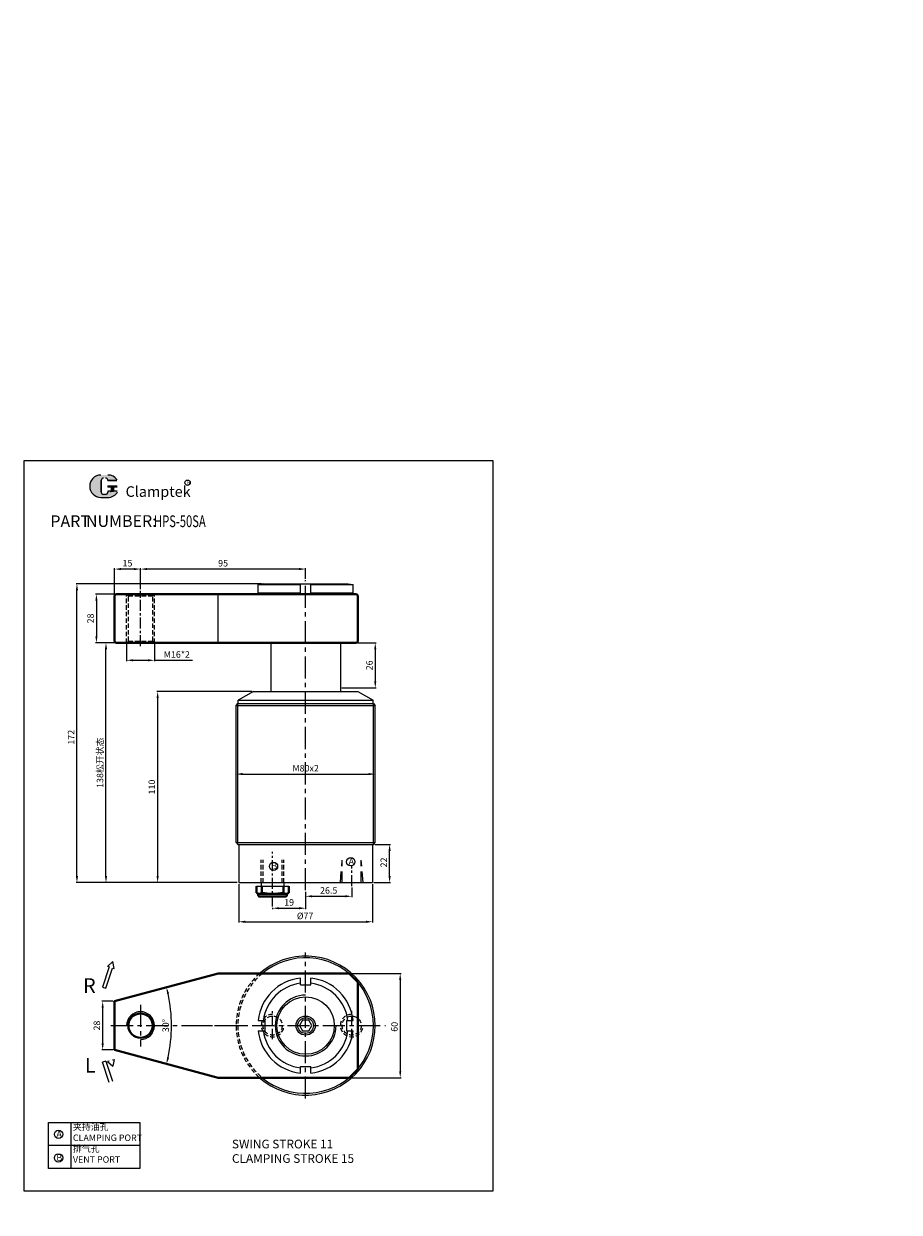
# Model space of a CAD drawing. Extents: x 1501 to 5604, y -7650 to -2675.
# Drawn here: x 3002 to 3506, y -7090 to -6406 of the extents above; entities that cross this region are included whole.
import ezdxf

# ---------------------------------------------------------------- set-up
doc = ezdxf.new("R2010")
doc.units = 0
doc.header["$MEASUREMENT"] = 0
for name, pattern in [('ACAD_ISO02W100', [15, 12, -3]), ('CENTER', [50.8, 31.75, -6.35, 6.35, -6.35]), ('DASHED', [19.05, 12.7, -6.35])]:
    doc.linetypes.add(name, pattern=pattern)
doc.layers.get('0').update_dxf_attribs({"linetype": 'CONTINUOUS'})
doc.layers.get('DEFPOINTS').update_dxf_attribs({"linetype": 'CONTINUOUS'})
for name, color, linetype in [('1L', 7, 'CONTINUOUS'), ('2L', 2, 'CONTINUOUS'), ('7L', 3, 'CONTINUOUS'), ('虚线1', 2, 'DASHED')]:
    doc.layers.add(name, color=color, linetype=linetype)
for name, color, linetype, lineweight in [('5L', 1, 'CONTINUOUS', 13), ('中心线', 10, 'CENTER', 13), ('图层1', 3, 'CONTINUOUS', 13), ('图层3', 1, 'ACAD_ISO02W100', 13), ('图层4', 2, 'DASHED', 0), ('外轮廓线', 255, 'CONTINUOUS', 40)]:
    doc.layers.add(name, color=color, linetype=linetype, lineweight=lineweight)
doc.styles.add('ROMANS', font='ROMANS', dxfattribs={"width": 0.7})
doc.dimstyles.new('ISO-25', dxfattribs={"dimtxt": 3.75, "dimasz": 3.75, "dimexe": 0.5, "dimexo": 0.8, "dimgap": 1, "dimtad": 1, "dimtoh": 1, "dimdsep": 46, "dimtxsty": 'Standard', "dimcen": 0, "dimclrd": 1, "dimclre": 1, "dimclrt": 3, "dimazin": 0, "dimtfac": 1, "dimtmove": 0, "dimatfit": 3, "dimfxl": 0, "dimarcsym": 0})
doc.dimstyles.new('ISO-25$2', dxfattribs={"dimtxt": 3, "dimasz": 3, "dimexe": 1.25, "dimexo": 0, "dimtad": 1, "dimtih": 1, "dimtoh": 1, "dimdsep": 46, "dimtxsty": 'Standard', "dimcen": 3, "dimadec": 0, "dimazin": 0, "dimtfac": 1, "dimtmove": 0, "dimatfit": 3, "dimfxl": 0, "dimarcsym": 0})

# ---------------------------------------------------------------- blocks, each defined once
blk = doc.blocks.new('*D811')
at = {"color": 1, "lineweight": -2}
for p, q in [((4383.95, -3054.57), (4383.95, -3044.52)), ((4387.7, -3045.02), (4416.7, -3045.02)), ((4420.45, -3053.57), (4420.45, -3044.52)), ((3054.43, -7303.04), (3054.43, -7288.16)), ((3065.68, -7288.66), (3058.18, -7288.66)), ((3069.43, -7300.29), (3069.43, -7288.16))]:
    blk.add_line(p, q, dxfattribs=at)
at = {"color": 1}
for points in [[(4387.7, -3044.4), (4387.7, -3045.65), (4383.95, -3045.02)], [(4416.7, -3044.4), (4416.7, -3045.65), (4420.45, -3045.02)], [(3058.18, -7288.03), (3058.18, -7289.28), (3054.43, -7288.66)], [(3065.68, -7288.03), (3065.68, -7289.28), (3069.43, -7288.66)]]:
    blk.add_solid(points, dxfattribs=at)
at = {"layer": 'DEFPOINTS', "color": 0}
for p in [(4420.45, -3045.02), (4383.95, -3055.37), (4420.45, -3054.37), (3054.43, -7288.66), (3054.43, -7303.84), (3069.43, -7301.09)]:
    blk.add_point(p, dxfattribs=at)
at = {"color": 3, "char_height": 3.75, "attachment_point": 5}
for s, insert in [('36.5', (4402.2, -3042.15)), ('15', (3061.93, -7285.78))]:
    blk.add_mtext(s, dxfattribs=dict(at, insert=insert))
blk = doc.blocks.new('*D812')
at = {"color": 1, "lineweight": -2}
for p, q in [((4715.3, -3054.57), (4715.3, -3044.82)), ((4719.05, -3045.32), (4748.05, -3045.32)), ((4751.8, -3053.57), (4751.8, -3044.82)), ((3061.43, -7331.89), (3061.43, -7341.65)), ((3077.43, -7331.89), (3077.43, -7341.65)), ((3065.18, -7341.15), (3073.68, -7341.15)), ((3077.43, -7341.15), (3099.43, -7341.15))]:
    blk.add_line(p, q, dxfattribs=at)
at = {"color": 1}
for points in [[(4719.05, -3044.69), (4719.05, -3045.94), (4715.3, -3045.32)], [(4748.05, -3044.69), (4748.05, -3045.94), (4751.8, -3045.32)], [(3065.18, -7340.53), (3065.18, -7341.78), (3061.43, -7341.15)], [(3073.68, -7340.53), (3073.68, -7341.78), (3077.43, -7341.15)]]:
    blk.add_solid(points, dxfattribs=at)
at = {"layer": 'DEFPOINTS', "color": 0}
for p in [(4751.8, -3045.32), (4715.3, -3055.37), (4751.8, -3054.37), (3061.43, -7331.09), (3077.43, -7331.09), (3077.43, -7341.15)]:
    blk.add_point(p, dxfattribs=at)
at = {"color": 3, "char_height": 3.75, "attachment_point": 5}
for s, insert in [('36.5', (4733.55, -3042.44)), ('M16*2', (3090.31, -7338.28))]:
    blk.add_mtext(s, dxfattribs=dict(at, insert=insert))
blk = doc.blocks.new('*D783')
at = {"color": 1, "lineweight": -2}
for p, q in [((3164.43, -6905.46), (3164.43, -6908.62)), ((3190.93, -6903.04), (3190.93, -6908.62)), ((3168.18, -6908.12), (3187.18, -6908.12))]:
    blk.add_line(p, q, dxfattribs=at)
at = {"color": 1}
for points in [[(3168.18, -6907.49), (3168.18, -6908.74), (3164.43, -6908.12)], [(3187.18, -6907.49), (3187.18, -6908.74), (3190.93, -6908.12)]]:
    blk.add_solid(points, dxfattribs=at)
at = {"layer": 'DEFPOINTS', "color": 0}
for p in [(3164.43, -6904.66), (3190.93, -6902.24), (3190.93, -6908.12)]:
    blk.add_point(p, dxfattribs=at)
at = {"color": 3, "insert": (3177.68, -6905.24), "char_height": 3.75, "attachment_point": 5}
blk.add_mtext('26.5', dxfattribs=at)
blk = doc.blocks.new('*D799')
at = {"color": 1, "lineweight": -2}
for p, q in [((3190.23, -6952.51), (3219.33, -6952.51)), ((3218.83, -6956.26), (3218.83, -7008.76)), ((3190.23, -7012.51), (3219.33, -7012.51))]:
    blk.add_line(p, q, dxfattribs=at)
at = {"color": 1}
for points in [[(3218.21, -6956.26), (3219.46, -6956.26), (3218.83, -6952.51)], [(3218.21, -7008.76), (3219.46, -7008.76), (3218.83, -7012.51)]]:
    blk.add_solid(points, dxfattribs=at)
at = {"layer": 'DEFPOINTS', "color": 0}
for p in [(3189.43, -6952.51), (3189.43, -7012.51), (3218.83, -7012.51)]:
    blk.add_point(p, dxfattribs=at)
at = {"color": 3, "insert": (3215.96, -6983.22), "char_height": 3.75, "attachment_point": 5, "rotation": 90}
blk.add_mtext('60', dxfattribs=at)
blk = doc.blocks.new('*D797')
at = {"color": 1, "lineweight": -2}
for p, q in [((3204.23, -6878.24), (3213.24, -6878.24)), ((3212.74, -6896.49), (3212.74, -6881.99)), ((3203.73, -6900.24), (3213.24, -6900.24))]:
    blk.add_line(p, q, dxfattribs=at)
at = {"color": 1}
for points in [[(3212.11, -6881.99), (3213.36, -6881.99), (3212.74, -6878.24)], [(3212.11, -6896.49), (3213.36, -6896.49), (3212.74, -6900.24)]]:
    blk.add_solid(points, dxfattribs=at)
at = {"layer": 'DEFPOINTS', "color": 0}
for p in [(3203.43, -6878.24), (3212.74, -6878.24), (3202.93, -6900.24)]:
    blk.add_point(p, dxfattribs=at)
at = {"color": 3, "insert": (3209.86, -6888.65), "char_height": 3.75, "attachment_point": 5, "rotation": 90}
blk.add_mtext('22', dxfattribs=at)
blk = doc.blocks.new('*D796')
at = {"color": 1, "lineweight": -2}
for p, q in [((3054.38, -6762.24), (3049.07, -6762.24)), ((3049.57, -6896.49), (3049.57, -6765.99)), ((3113.63, -6900.24), (3049.07, -6900.24))]:
    blk.add_line(p, q, dxfattribs=at)
at = {"color": 1}
for points in [[(3048.95, -6765.99), (3050.2, -6765.99), (3049.57, -6762.24)], [(3048.95, -6896.49), (3050.2, -6896.49), (3049.57, -6900.24)]]:
    blk.add_solid(points, dxfattribs=at)
at = {"layer": 'DEFPOINTS', "color": 0}
for p in [(3049.57, -6762.24), (3055.18, -6762.24), (3114.43, -6900.24)]:
    blk.add_point(p, dxfattribs=at)
at = {"color": 3, "insert": (3046.11, -6831.24), "char_height": 3.75, "attachment_point": 5, "rotation": 90}
blk.add_mtext('138{\\fSimSun|b0|i0|c134|p54;松开状态}', dxfattribs=at)
blk = doc.blocks.new('*D795')
at = {"color": 1, "lineweight": -2}
for p, q in [((3139.13, -6728.24), (3032.35, -6728.24)), ((3032.85, -6896.49), (3032.85, -6731.99)), ((3125.13, -6900.24), (3032.35, -6900.24))]:
    blk.add_line(p, q, dxfattribs=at)
at = {"color": 1}
for points in [[(3032.23, -6731.99), (3033.48, -6731.99), (3032.85, -6728.24)], [(3032.23, -6896.49), (3033.48, -6896.49), (3032.85, -6900.24)]]:
    blk.add_solid(points, dxfattribs=at)
at = {"layer": 'DEFPOINTS', "color": 0}
for p in [(3032.85, -6728.24), (3139.93, -6728.24), (3125.93, -6900.24)]:
    blk.add_point(p, dxfattribs=at)
at = {"color": 3, "insert": (3029.98, -6816.6), "char_height": 3.75, "attachment_point": 5, "rotation": 90}
blk.add_mtext('172', dxfattribs=at)
blk = doc.blocks.new('*D794')
at = {"color": 1, "lineweight": -2}
for p, q in [((3069.43, -6731.44), (3069.43, -6719.31)), ((3160.68, -6719.81), (3073.18, -6719.81)), ((3164.43, -6725.44), (3164.43, -6719.31))]:
    blk.add_line(p, q, dxfattribs=at)
at = {"color": 1}
for points in [[(3073.18, -6719.19), (3073.18, -6720.44), (3069.43, -6719.81)], [(3160.68, -6719.19), (3160.68, -6720.44), (3164.43, -6719.81)]]:
    blk.add_solid(points, dxfattribs=at)
at = {"layer": 'DEFPOINTS', "color": 0}
for p in [(3069.43, -6719.81), (3164.43, -6726.24), (3069.43, -6732.24)]:
    blk.add_point(p, dxfattribs=at)
at = {"color": 3, "insert": (3116.93, -6716.94), "char_height": 3.75, "attachment_point": 5}
blk.add_mtext('95', dxfattribs=at)
blk = doc.blocks.new('*D793')
at = {"color": 1, "lineweight": -2}
for p, q in [((3054.43, -6734.19), (3054.43, -6719.31)), ((3065.68, -6719.81), (3058.18, -6719.81)), ((3069.43, -6731.44), (3069.43, -6719.31))]:
    blk.add_line(p, q, dxfattribs=at)
at = {"color": 1}
for points in [[(3058.18, -6719.19), (3058.18, -6720.44), (3054.43, -6719.81)], [(3065.68, -6719.19), (3065.68, -6720.44), (3069.43, -6719.81)]]:
    blk.add_solid(points, dxfattribs=at)
at = {"layer": 'DEFPOINTS', "color": 0}
for p in [(3054.43, -6719.81), (3054.43, -6734.99), (3069.43, -6732.24)]:
    blk.add_point(p, dxfattribs=at)
at = {"color": 3, "insert": (3061.93, -6716.94), "char_height": 3.75, "attachment_point": 5}
blk.add_mtext('15', dxfattribs=at)
blk = doc.blocks.new('*D792')
at = {"color": 1, "lineweight": -2}
for p, q in [((3061.43, -6763.04), (3061.43, -6772.81)), ((3077.43, -6763.04), (3077.43, -6772.81)), ((3065.18, -6772.31), (3073.68, -6772.31)), ((3077.43, -6772.31), (3099.43, -6772.31))]:
    blk.add_line(p, q, dxfattribs=at)
at = {"color": 1}
for points in [[(3065.18, -6771.68), (3065.18, -6772.93), (3061.43, -6772.31)], [(3073.68, -6771.68), (3073.68, -6772.93), (3077.43, -6772.31)]]:
    blk.add_solid(points, dxfattribs=at)
at = {"layer": 'DEFPOINTS', "color": 0}
for p in [(3061.43, -6762.24), (3077.43, -6762.24), (3077.43, -6772.31)]:
    blk.add_point(p, dxfattribs=at)
at = {"color": 3, "insert": (3090.31, -6769.43), "char_height": 3.75, "attachment_point": 5}
blk.add_mtext('M16*2', dxfattribs=at)
blk = doc.blocks.new('*D790')
at = {"color": 1, "lineweight": -2}
for p, q in [((3194.48, -6762.24), (3204.98, -6762.24)), ((3204.48, -6765.99), (3204.48, -6784.49)), ((3185.23, -6788.24), (3204.98, -6788.24))]:
    blk.add_line(p, q, dxfattribs=at)
at = {"color": 1}
for points in [[(3203.85, -6765.99), (3205.1, -6765.99), (3204.48, -6762.24)], [(3203.85, -6784.49), (3205.1, -6784.49), (3204.48, -6788.24)]]:
    blk.add_solid(points, dxfattribs=at)
at = {"layer": 'DEFPOINTS', "color": 0}
for p in [(3193.68, -6762.24), (3184.43, -6788.24), (3204.48, -6788.24)]:
    blk.add_point(p, dxfattribs=at)
at = {"color": 3, "insert": (3201.6, -6775.24), "char_height": 3.75, "attachment_point": 5, "rotation": 90}
blk.add_mtext('26', dxfattribs=at)
blk = doc.blocks.new('*D789')
at = {"color": 1, "lineweight": -2}
for p, q in [((3133.55, -6790.24), (3078.79, -6790.24)), ((3079.29, -6793.99), (3079.29, -6896.49)), ((3113.63, -6900.24), (3078.79, -6900.24))]:
    blk.add_line(p, q, dxfattribs=at)
at = {"color": 1}
for points in [[(3078.66, -6793.99), (3079.91, -6793.99), (3079.29, -6790.24)], [(3078.66, -6896.49), (3079.91, -6896.49), (3079.29, -6900.24)]]:
    blk.add_solid(points, dxfattribs=at)
at = {"layer": 'DEFPOINTS', "color": 0}
for p in [(3134.35, -6790.24), (3079.29, -6900.24), (3114.43, -6900.24)]:
    blk.add_point(p, dxfattribs=at)
at = {"color": 3, "insert": (3076.41, -6845.24), "char_height": 3.75, "attachment_point": 5, "rotation": 90}
blk.add_mtext('110', dxfattribs=at)
blk = doc.blocks.new('*D788')
at = {"color": 1, "lineweight": -2}
for p, q in [((3124.43, -6838.54), (3124.43, -6838.28)), ((3128.18, -6837.78), (3200.68, -6837.78)), ((3204.43, -6838.54), (3204.43, -6838.28))]:
    blk.add_line(p, q, dxfattribs=at)
at = {"color": 1}
for points in [[(3128.18, -6837.15), (3128.18, -6838.4), (3124.43, -6837.78)], [(3200.68, -6837.15), (3200.68, -6838.4), (3204.43, -6837.78)]]:
    blk.add_solid(points, dxfattribs=at)
at = {"layer": 'DEFPOINTS', "color": 0}
for p in [(3124.43, -6837.74), (3204.43, -6837.74), (3204.43, -6837.78)]:
    blk.add_point(p, dxfattribs=at)
at = {"color": 3, "insert": (3164.43, -6834.9), "char_height": 3.75, "attachment_point": 5}
blk.add_mtext('M80x2', dxfattribs=at)
blk = doc.blocks.new('*D787')
at = {"color": 1, "lineweight": -2}
for p, q in [((3054.38, -6734.24), (3043.55, -6734.24)), ((3044.05, -6737.99), (3044.05, -6758.49)), ((3054.38, -6762.24), (3043.55, -6762.24))]:
    blk.add_line(p, q, dxfattribs=at)
at = {"color": 1}
for points in [[(3043.43, -6737.99), (3044.68, -6737.99), (3044.05, -6734.24)], [(3043.43, -6758.49), (3044.68, -6758.49), (3044.05, -6762.24)]]:
    blk.add_solid(points, dxfattribs=at)
at = {"layer": 'DEFPOINTS', "color": 0}
for p in [(3055.18, -6734.24), (3044.05, -6762.24), (3055.18, -6762.24)]:
    blk.add_point(p, dxfattribs=at)
at = {"color": 3, "insert": (3041.18, -6748.24), "char_height": 3.75, "attachment_point": 5, "rotation": 90}
blk.add_mtext('28', dxfattribs=at)
blk = doc.blocks.new('*D786')
at = {"color": 1, "lineweight": -2}
blk.add_arc((3002.17, -6982.51), 85.11, 347.52862, 12.47138, dxfattribs=at)
at = {"color": 1}
for points in [[(3084.67, -6964.28), (3085.88, -6963.98), (3084.39, -6960.49)], [(3085.88, -7001.04), (3084.67, -7000.75), (3084.39, -7004.54)]]:
    blk.add_solid(points, dxfattribs=at)
at = {"layer": 'DEFPOINTS', "color": 0}
for p in [(3114.16, -6952.51), (3054.43, -6968.51), (3086.96, -6989.93), (3054.43, -6996.51), (3114.16, -7012.51)]:
    blk.add_point(p, dxfattribs=at)
at = {"color": 3, "insert": (3084.41, -6982.51), "char_height": 3.75, "attachment_point": 5, "rotation": 90}
blk.add_mtext('30°', dxfattribs=at)
blk = doc.blocks.new('*D785')
at = {"color": 1, "lineweight": -2}
for p, q in [((3053.63, -6968.51), (3047.15, -6968.51)), ((3047.65, -6972.26), (3047.65, -6992.76)), ((3053.63, -6996.51), (3047.15, -6996.51))]:
    blk.add_line(p, q, dxfattribs=at)
at = {"color": 1}
for points in [[(3047.03, -6972.26), (3048.28, -6972.26), (3047.65, -6968.51)], [(3047.03, -6992.76), (3048.28, -6992.76), (3047.65, -6996.51)]]:
    blk.add_solid(points, dxfattribs=at)
at = {"layer": 'DEFPOINTS', "color": 0}
for p in [(3054.43, -6968.51), (3047.65, -6996.51), (3054.43, -6996.51)]:
    blk.add_point(p, dxfattribs=at)
at = {"color": 3, "insert": (3044.78, -6982.51), "char_height": 3.75, "attachment_point": 5, "rotation": 90}
blk.add_mtext('28', dxfattribs=at)
blk = doc.blocks.new('*D802')
at = {"color": 1, "lineweight": -2}
for p, q in [((3164.43, -6905.46), (3164.43, -6915.49)), ((3145.43, -6914.77), (3145.43, -6915.49)), ((3149.18, -6914.99), (3160.68, -6914.99))]:
    blk.add_line(p, q, dxfattribs=at)
at = {"color": 1}
for points in [[(3149.18, -6914.36), (3149.18, -6915.61), (3145.43, -6914.99)], [(3160.68, -6914.36), (3160.68, -6915.61), (3164.43, -6914.99)]]:
    blk.add_solid(points, dxfattribs=at)
at = {"layer": 'DEFPOINTS', "color": 0}
for p in [(3164.43, -6904.66), (3145.43, -6913.97), (3164.43, -6914.99)]:
    blk.add_point(p, dxfattribs=at)
at = {"color": 3, "insert": (3154.91, -6912.11), "char_height": 3.75, "attachment_point": 5}
blk.add_mtext('19', dxfattribs=at)
blk = doc.blocks.new('*D803')
at = {"color": 1, "lineweight": -2}
for p, q in [((3125.93, -6901.04), (3125.93, -6923.27)), ((3202.93, -6901.04), (3202.93, -6923.27)), ((3129.68, -6922.77), (3199.18, -6922.77))]:
    blk.add_line(p, q, dxfattribs=at)
at = {"color": 1}
for points in [[(3129.68, -6922.15), (3129.68, -6923.4), (3125.93, -6922.77)], [(3199.18, -6922.15), (3199.18, -6923.4), (3202.93, -6922.77)]]:
    blk.add_solid(points, dxfattribs=at)
at = {"layer": 'DEFPOINTS', "color": 0}
for p in [(3125.93, -6900.24), (3202.93, -6900.24), (3202.93, -6922.77)]:
    blk.add_point(p, dxfattribs=at)
at = {"color": 3, "insert": (3164.13, -6919.9), "char_height": 3.75, "attachment_point": 5}
blk.add_mtext('%%c77', dxfattribs=at)

msp = doc.modelspace()

# ---------------------------------------------------------------- hatches: boundary and pattern name
at = {"layer": '5L', "linetype": 'Continuous', "ltscale": 0.5}
h = msp.add_hatch(color=256, dxfattribs=at)
edge = h.paths.add_edge_path()
edge.add_arc((3048.133, -6668.804), 1.335, 90, 180, ccw=False)
edge.add_line((3048.133, -6667.468), (3049.334, -6667.468))
edge.add_arc((3049.334, -6668.804), 1.335, 0, 90, ccw=False)
edge.add_line((3050.669, -6668.804), (3055.779, -6668.804))
edge.add_arc((3055.779, -6668.581), 0.223, 270, 394.844194)
edge.add_arc((3050.666, -6672.141), 6.453, 34.844194, 90.720099)
edge.add_line((3050.585, -6665.688), (3046.571, -6665.688))
edge.add_arc((3046.652, -6672.141), 6.453, 90.720099, 270)
edge.add_line((3046.652, -6678.594), (3050.372, -6678.594))
edge.add_ellipse((3050.372, -6672.141), major_axis=(16.912, 0), ratio=0.3815789, start_angle=270, end_angle=270.720099)
edge.add_arc((3050.666, -6672.141), 6.453, 269.279901, 330.000005)
edge.add_arc((3056.062, -6675.256), 0.223, 330.000155, 450)
edge.add_line((3056.062, -6675.034), (3050.669, -6675.034))
edge.add_line((3050.669, -6675.034), (3050.669, -6675.479))
edge.add_arc((3049.334, -6675.479), 1.335, -90, 0, ccw=False)
edge.add_line((3049.334, -6676.814), (3048.133, -6676.814))
edge.add_arc((3048.133, -6675.479), 1.335, 180, 270, ccw=False)
edge.add_line((3046.798, -6675.479), (3046.798, -6668.804))
at = {"layer": '5L', "ltscale": 0.5}
for points in [[(3056.002, -6671.918), (3050.669, -6671.918), (3050.669, -6672.586), (3056.002, -6672.586)], [(3056.002, -6671.918), (3050.669, -6671.918), (3050.669, -6672.586), (3056.002, -6672.586)], [(3053.825, -6672.586), (3052.49, -6672.586), (3052.49, -6675.034), (3053.825, -6675.034)], [(3053.825, -6672.586), (3052.49, -6672.586), (3052.49, -6675.034), (3053.825, -6675.034)]]:
    msp.add_hatch(color=256, dxfattribs=at).paths.add_polyline_path(points)

# ---------------------------------------------------------------- linework, layer by layer
for p, q in [((3272.272, -6657.517), (3002.272, -6657.517)), ((3002.272, -6657.517), (3002.272, -7077.517)), ((3272.272, -7077.517), (3272.272, -6657.517)), ((3139.934, -6728.242), (3137.098, -6728.742)), ((3137.098, -6733.742), (3137.098, -6728.742)), ((3137.098, -6728.742), (3161.434, -6728.742)), ((3139.934, -6728.242), (3188.934, -6728.242)), ((3161.434, -6734.242), (3161.434, -6728.242)), ((3167.434, -6734.242), (3167.434, -6728.242)), ((3167.434, -6728.742), (3191.77, -6728.742)), ((3188.934, -6728.242), (3191.77, -6728.742)), ((3191.77, -6733.742), (3191.77, -6728.742)), ((3114.163, -6762.242), (3114.163, -6734.242)), ((3139.934, -6734.242), (3137.098, -6733.742)), ((3161.434, -6733.742), (3137.098, -6733.742)), ((3139.934, -6734.242), (3141.684, -6734.242)), ((3191.77, -6733.742), (3167.434, -6733.742)), ((3187.184, -6734.242), (3188.934, -6734.242)), ((3188.934, -6734.242), (3191.77, -6733.742)), ((3144.434, -6762.242), (3144.434, -6790.242)), ((3184.434, -6762.242), (3184.434, -6790.242)), ((3134.351, -6790.242), (3125.684, -6795.247)), ((3134.351, -6790.242), (3194.516, -6790.242)), ((3194.516, -6790.242), (3203.184, -6795.247)), ((3124.434, -6798.247), (3125.434, -6797.247)), ((3125.434, -6797.247), (3203.434, -6797.247)), ((3125.684, -6795.247), (3203.184, -6795.247)), ((3125.684, -6797.247), (3125.684, -6795.247)), ((3203.184, -6797.247), (3203.184, -6795.247)), ((3203.434, -6797.247), (3204.434, -6798.247)), ((3124.434, -6877.242), (3124.434, -6798.247)), ((3124.434, -6798.247), (3204.434, -6798.247)), ((3204.434, -6877.242), (3204.434, -6798.247)), ((3124.434, -6877.242), (3204.434, -6877.242)), ((3124.434, -6877.242), (3125.434, -6878.242)), ((3125.434, -6878.242), (3203.434, -6878.242)), ((3125.934, -6878.242), (3125.934, -6900.242)), ((3202.934, -6878.242), (3202.934, -6900.242)), ((3203.434, -6878.242), (3204.434, -6877.242)), ((3125.934, -6900.242), (3202.934, -6900.242)), ((3138.934, -6900.242), (3138.934, -6902.242)), ((3151.934, -6900.242), (3151.934, -6902.242)), ((3136.184, -6902.242), (3154.684, -6902.242)), ((3161.434, -6959.014), (3161.434, -6955.178)), ((3167.434, -6959.014), (3167.434, -6955.178)), ((3161.434, -6959.014), (3167.434, -6959.014)), ((3137.098, -6979.514), (3140.934, -6979.514)), ((3140.934, -6979.514), (3140.934, -6985.514)), ((3187.934, -6979.514), (3187.934, -6985.514)), ((3187.934, -6979.514), (3191.77, -6979.514)), ((3137.098, -6985.514), (3140.934, -6985.514)), ((3187.934, -6985.514), (3191.77, -6985.514)), ((3161.434, -7009.849), (3161.434, -7006.014)), ((3161.434, -7006.014), (3167.434, -7006.014)), ((3167.434, -7009.849), (3167.434, -7006.014)), ((3002.272, -7077.517), (3272.272, -7077.517))]:
    msp.add_line(p, q)
at = {"color": 2}
for p, q in [((3125.434, -6878.242), (3125.434, -6797.247)), ((3203.434, -6878.242), (3203.434, -6797.247))]:
    msp.add_line(p, q, dxfattribs=at)
at = {"color": 6}
for p, q in [((3050.424, -6948.427), (3053.448, -6945.725)), ((3051.366, -6948.737), (3050.424, -6948.427)), ((3054.276, -6949.695), (3053.448, -6945.725)), ((3051.366, -6948.737), (3047.532, -6960.382)), ((3049.499, -6961.03), (3053.334, -6949.385)), ((3053.334, -6949.385), (3054.276, -6949.695)), ((3047.532, -6960.382), (3049.499, -6961.03)), ((3049.499, -7002.925), (3047.532, -7003.573)), ((3049.499, -7002.925), (3053.334, -7014.57)), ((3051.366, -7002.934), (3050.424, -7003.244)), ((3053.334, -7002.286), (3054.276, -7001.976)), ((3054.276, -7001.976), (3053.448, -7005.946)), ((3051.366, -7015.218), (3047.532, -7003.573)), ((3050.424, -7003.244), (3053.448, -7005.946))]:
    msp.add_line(p, q, dxfattribs=at)
msp.add_lwpolyline([(3167.934, -6982.514), (3166.184, -6979.482), (3162.684, -6979.482), (3160.934, -6982.514), (3162.684, -6985.545), (3166.184, -6985.545)], close=True)
for radius in [16.5, 5.5, 4.5]:
    msp.add_circle((3164.434, -6982.514), radius)
for radius, start, end in [(40, 228.590378, 131.409622), (39, 230.284863, 129.715137), (27.5, 96.262913, 173.737087), (27.5, 6.262913, 83.737087), (24.5, 97.033461, 172.966539), (24.5, 7.033461, 82.966539), (27.5, 186.262913, 263.737087), (24.5, 187.033461, 262.966539), (27.5, 276.262913, 353.737087), (24.5, 277.033461, 352.966539)]:
    msp.add_arc((3164.434, -6982.514), radius, start, end)
at = {"layer": '2L', "color": 6}
for centre, radius, start, end in [((3164.434, -6982.514), 17.5, 90, 0), ((3069.434, -6982.514), 8, 270, 180)]:
    msp.add_arc(centre, radius, start, end, dxfattribs=at)
at = {"layer": '5L', "ltscale": 0.5}
for p, q in [((3046.798, -6668.804), (3046.798, -6675.479)), ((3046.798, -6668.804), (3046.798, -6675.479)), ((3055.779, -6668.804), (3050.669, -6668.804)), ((3055.779, -6668.804), (3050.669, -6668.804)), ((3050.669, -6671.918), (3056.002, -6671.918)), ((3050.669, -6671.918), (3056.002, -6671.918)), ((3056.002, -6672.586), (3050.669, -6672.586)), ((3056.002, -6672.586), (3050.669, -6672.586)), ((3052.49, -6672.586), (3052.49, -6675.034)), ((3052.49, -6672.586), (3052.49, -6675.034)), ((3053.825, -6672.586), (3053.825, -6675.034)), ((3053.825, -6672.586), (3053.825, -6675.034)), ((3049.023, -6676.814), (3048.133, -6676.814)), ((3049.023, -6676.814), (3048.133, -6676.814))]:
    msp.add_line(p, q, dxfattribs=at)
at = {"layer": '5L', "lineweight": 0, "ltscale": 0.5}
for p, q in [((3046.798, -6675.479), (3046.798, -6668.804)), ((3046.798, -6675.479), (3046.798, -6668.804)), ((3050.669, -6668.804), (3055.779, -6668.804)), ((3050.669, -6668.804), (3055.779, -6668.804)), ((3050.669, -6668.804), (3055.779, -6668.804)), ((3050.669, -6668.804), (3055.779, -6668.804)), ((3050.669, -6671.918), (3050.669, -6672.586)), ((3050.669, -6671.918), (3050.669, -6672.586)), ((3053.825, -6672.586), (3052.49, -6672.586)), ((3052.49, -6672.586), (3052.49, -6675.034)), ((3052.49, -6672.586), (3052.49, -6675.034)), ((3053.825, -6672.586), (3052.49, -6672.586)), ((3053.825, -6675.034), (3053.825, -6672.586)), ((3053.825, -6675.034), (3053.825, -6672.586)), ((3049.334, -6676.814), (3048.133, -6676.814)), ((3049.334, -6676.814), (3048.133, -6676.814)), ((3049.334, -6676.814), (3048.133, -6676.814)), ((3049.334, -6676.814), (3048.133, -6676.814))]:
    msp.add_line(p, q, dxfattribs=at)
at = {"layer": '5L', "ltscale": 0.2}
msp.add_line((3046.652, -6678.594), (3050.666, -6678.594), dxfattribs=at)
at = {"layer": '5L', "color": 1, "lineweight": 0, "ltscale": 0.5}
for p, q in [((3050.669, -6675.034), (3050.669, -6675.479)), ((3050.669, -6675.034), (3050.669, -6675.479)), ((3050.669, -6675.034), (3050.669, -6675.479)), ((3050.669, -6675.034), (3050.669, -6675.479)), ((3056.062, -6675.034), (3050.669, -6675.034)), ((3056.062, -6675.034), (3050.669, -6675.034)), ((3056.062, -6675.034), (3050.669, -6675.034)), ((3056.062, -6675.034), (3050.669, -6675.034)), ((3052.49, -6675.034), (3053.825, -6675.034)), ((3052.49, -6675.034), (3053.825, -6675.034))]:
    msp.add_line(p, q, dxfattribs=at)
at = {"layer": '5L', "color": 1, "ltscale": 0.5}
for p, q in [((3056.062, -6675.034), (3050.669, -6675.034)), ((3056.062, -6675.034), (3050.669, -6675.034)), ((3052.257, -6675.256), (3052.257, -6675.59)), ((3052.257, -6675.256), (3052.257, -6675.59))]:
    msp.add_line(p, q, dxfattribs=at)
at = {"layer": '5L', "ltscale": 0.5}
for centre, radius, start, end in [((3046.652, -6672.141), 6.453, 90.720099, 270), ((3046.652, -6672.141), 6.453, 90.720099, 270), ((3048.133, -6668.804), 1.335, 90, 180), ((3048.133, -6668.804), 1.335, 90, 180), ((3050.666, -6672.141), 6.453, 34.844194, 90.720099), ((3048.133, -6675.479), 1.335, 180, 270), ((3048.133, -6675.479), 1.335, 180, 270)]:
    msp.add_arc(centre, radius, start, end, dxfattribs=at)
at = {"layer": '5L', "lineweight": 0, "ltscale": 0.5}
for centre, radius, start, end in [((3046.652, -6672.141), 6.453, 90.720099, 270), ((3046.652, -6672.141), 6.453, 90.720099, 270), ((3046.652, -6672.141), 6.453, 90.720099, 270), ((3046.652, -6672.141), 6.453, 90.720099, 270), ((3048.133, -6668.804), 1.335, 90, 180), ((3048.133, -6668.804), 1.335, 90, 180), ((3049.334, -6668.804), 1.335, 0, 90), ((3049.334, -6668.804), 1.335, 360, 90), ((3049.334, -6668.804), 1.335, 360, 90), ((3049.334, -6668.804), 1.335, 0, 90), ((3048.133, -6675.479), 1.335, 180, 270), ((3048.133, -6675.479), 1.335, 180, 270), ((3049.334, -6675.479), 1.335, 270, 0), ((3049.334, -6675.479), 1.335, 270, 0), ((3049.334, -6675.479), 1.335, 270, 0), ((3049.334, -6675.479), 1.335, 270, 0)]:
    msp.add_arc(centre, radius, start, end, dxfattribs=at)
at = {"layer": '5L', "color": 1, "ltscale": 0.5}
for centre, radius, start, end in [((3050.666, -6672.141), 6.453, 269.279901, 330), ((3050.666, -6672.141), 6.453, 269.279901, 330), ((3052.287, -6676.925), 0.111, 330, 90), ((3052.287, -6676.925), 0.111, 330, 90)]:
    msp.add_arc(centre, radius, start, end, dxfattribs=at)
at = {"layer": '5L', "color": 1, "lineweight": 0, "ltscale": 0.5}
for centre, radius, start, end in [((3050.666, -6672.141), 6.453, 269.279901, 330.000005), ((3050.666, -6672.141), 6.453, 269.279901, 330.000005), ((3052.287, -6676.925), 0.111, 330.000155, 90), ((3052.287, -6676.925), 0.111, 330.000155, 90), ((3052.287, -6676.925), 0.111, 330.000155, 90), ((3052.287, -6676.925), 0.111, 330.000155, 90)]:
    msp.add_arc(centre, radius, start, end, dxfattribs=at)
at = {"layer": '7L', "color": 1}
msp.add_circle((3096.527, -6670.114), 1.554, dxfattribs=at)
at = {"layer": '中心线', "ltscale": 0.4}
for p, q in [((3164.434, -6904.658), (3164.434, -6726.242)), ((3164.434, -7024.514), (3164.434, -6940.514)), ((3069.434, -6970.514), (3069.434, -6994.514)), ((3052.434, -6982.514), (3210.364, -6982.514))]:
    msp.add_line(p, q, dxfattribs=at)
at = {"layer": '中心线', "ltscale": 0.2}
for p, q in [((3069.434, -6764.242), (3069.434, -6732.242)), ((3145.434, -6913.967), (3145.434, -6882.448)), ((3190.934, -6902.242), (3190.934, -6890.723)), ((3104.434, -6982.514), (3130.228, -6982.514))]:
    msp.add_line(p, q, dxfattribs=at)
at = {"layer": '中心线'}
for p, q in [((3131.184, -6952.514), (3117.684, -6952.514)), ((3131.184, -7012.514), (3117.684, -7012.514))]:
    msp.add_line(p, q, dxfattribs=at)
at = {"layer": '图层1', "color": 6}
for p, q in [((3029.308, -7038.324), (3029.308, -7064.776)), ((3069.035, -7051.55), (3016.42, -7051.55))]:
    msp.add_line(p, q, dxfattribs=at)
msp.add_lwpolyline([(3016.42, -7038.324), (3069.057, -7038.324), (3069.014, -7064.776), (3016.42, -7064.776)], close=True, dxfattribs=at)
for centre in [(3190.4, -6888.248), (3145.95, -6890.845), (3022.292, -7045.065), (3022.292, -7058.671)]:
    msp.add_circle(centre, 2.384, dxfattribs=at)
at = {"layer": '图层3', "ltscale": 0.5}
for p, q in [((3145.434, -6990.363), (3145.434, -6974.299)), ((3190.934, -6990.363), (3190.934, -6974.299))]:
    msp.add_line(p, q, dxfattribs=at)
at = {"layer": '图层4', "ltscale": 0.5}
for p, q in [((3184.434, -6900.242), (3185.434, -6887.242)), ((3185.434, -6900.242), (3185.434, -6887.242)), ((3197.434, -6900.242), (3196.434, -6887.242)), ((3196.434, -6900.242), (3196.434, -6887.242))]:
    msp.add_line(p, q, dxfattribs=at)
at = {"layer": '图层4', "ltscale": 0.2}
for centre in [(3145.434, -6982.514), (3190.934, -6982.514)]:
    msp.add_circle(centre, 5.5, dxfattribs=at)
for centre, radius, start, end in [((3164.434, -6982.514), 40, 131.409622, 228.590378), ((3164.434, -6982.514), 39, 129.715137, 230.284863), ((3145.434, -6982.514), 6.5, 90, 0), ((3190.934, -6982.514), 6.5, 90, 0)]:
    msp.add_arc(centre, radius, start, end, dxfattribs=at)
at = {"layer": '外轮廓线'}
for p, q in [((3054.434, -6734.992), (3055.184, -6734.242)), ((3054.434, -6761.492), (3054.434, -6734.992)), ((3193.684, -6734.242), (3055.184, -6734.242)), ((3193.684, -6734.242), (3194.434, -6734.992)), ((3194.434, -6734.992), (3194.434, -6761.492)), ((3054.434, -6761.492), (3055.184, -6762.242)), ((3193.684, -6762.242), (3055.184, -6762.242)), ((3193.684, -6762.242), (3194.434, -6761.492)), ((3136.184, -6906.142), (3136.184, -6902.242)), ((3137.181, -6907.492), (3137.181, -6906.676)), ((3137.181, -6906.742), (3153.14, -6906.742)), ((3139.271, -6906.142), (3139.271, -6902.242)), ((3151.597, -6906.142), (3151.597, -6902.242)), ((3153.687, -6907.492), (3153.687, -6906.742)), ((3154.684, -6906.142), (3154.684, -6902.242)), ((3137.928, -6908.242), (3152.939, -6908.242)), ((3054.434, -6968.514), (3114.163, -6952.514)), ((3114.163, -6952.514), (3189.434, -6952.514)), ((3194.434, -6957.514), (3189.434, -6952.514)), ((3194.434, -6957.514), (3194.434, -7007.514)), ((3054.434, -6968.514), (3054.434, -6996.514)), ((3054.434, -6996.514), (3114.163, -7012.514)), ((3194.434, -7007.514), (3189.434, -7012.514)), ((3114.163, -7012.514), (3189.434, -7012.514))]:
    msp.add_line(p, q, dxfattribs=at)
msp.add_circle((3069.434, -6982.514), 7, dxfattribs=at)
for centre, radius, start, end in [((3137.727, -6904.457), 2.285, 227.516343, 312.483657), ((3145.434, -6875.244), 31.507, 258.719875, 281.280125), ((3153.14, -6904.457), 2.285, 227.516343, 312.483657), ((3137.931, -6907.492), 0.75, 180, 270.219931), ((3152.937, -6907.492), 0.75, 269.780069, 0)]:
    msp.add_arc(centre, radius, start, end, dxfattribs=at)
at = {"layer": '虚线1', "ltscale": 0.2}
for p, q in [((3061.434, -6762.242), (3061.434, -6734.242)), ((3061.434, -6734.242), (3062.434, -6735.242)), ((3062.434, -6761.242), (3062.434, -6735.242)), ((3062.434, -6735.242), (3076.434, -6735.242)), ((3076.434, -6735.242), (3077.434, -6734.242)), ((3076.434, -6761.242), (3076.434, -6735.242)), ((3077.434, -6762.242), (3077.434, -6734.242)), ((3061.434, -6762.242), (3062.434, -6761.242)), ((3062.434, -6761.242), (3076.434, -6761.242)), ((3076.434, -6761.242), (3077.434, -6762.242)), ((3138.934, -6900.242), (3138.934, -6887.218)), ((3139.934, -6900.242), (3139.934, -6887.218)), ((3150.934, -6900.242), (3150.934, -6887.218)), ((3151.934, -6900.242), (3151.934, -6887.218))]:
    msp.add_line(p, q, dxfattribs=at)

# ---------------------------------------------------------------- texts
at = {"char_height": 6.75, "attachment_point": 1, "style": 'ROMANS'}
for s, insert, width in [('PART', (3017.561, -6688.905), 20.4795), ('NUMBER:', (3038.041, -6688.797), 32.6025)]:
    msp.add_mtext(s, dxfattribs=dict(at, insert=insert, width=width))
at = {"color": 6, "char_height": 8.4, "width": 20.7864, "attachment_point": 3, "style": 'ROMANS'}
for s, insert in [('R', (3043.637, -6955.286)), ('L', (3043.637, -7001.243))]:
    msp.add_mtext(s, dxfattribs=dict(at, insert=insert))
at = {"layer": '1L', "style": 'ROMANS', "width": 0.7}
msp.add_text('HPS-50SA', height=6.75, dxfattribs=at).set_placement((3077.191, -6695.655))
at = {"layer": '7L', "color": 240, "insert": (3060.847, -6672.178), "char_height": 6.075, "width": 52.30373, "attachment_point": 1}
msp.add_mtext('{\\fTimes New Roman|b1|i1|c0|p18;\\C1;Clamptek}', dxfattribs=at)
at = {"layer": '7L', "insert": (3095.991, -6668.824), "char_height": 2.48832, "width": 2.67147, "attachment_point": 1}
msp.add_mtext('{\\fKaiTi_GB2312|b0|i0|c134|p49;\\C1;R}', dxfattribs=at)
at = {"layer": '图层1', "color": 6, "attachment_point": 1}
for s, insert, char_height, width in [('A', (3189.15, -6886.165), 3.75, 16.78479), ('B', (3144.699, -6888.763), 3.75, 16.78479), ('A', (3021.041, -7042.982), 3.75, 16.78479), ('{\\fSimSun|b0|i0|c134|p2;夹持油孔\\PCLAMPING PORT\\P排气孔\\PVENT PORT}', (3030.541, -7038.947), 3.75, 261.56143), ('{\\fSimSun|b0|i0|c134|p2;SWING STROKE 11\\PCLAMPING STROKE 15}', (3122.032, -7048.175), 5, 261.56143), ('B', (3021.041, -7056.588), 3.75, 16.78479)]:
    msp.add_mtext(s, dxfattribs=dict(at, insert=insert, char_height=char_height, width=width))

# ---------------------------------------------------------------- dimensions: what is measured, and where the dimension line sits
for base, p1, p2, picture, middle in [((4420.451, -3045.024), (4383.951, -3055.367), (4420.451, -3054.367), '*D811', (4402.201, -3042.149)), ((4751.795, -3045.316), (4715.295, -3055.367), (4751.795, -3054.367), '*D812', (4733.545, -3042.441)), ((3069.434, -6719.813), (3164.434, -6726.242), (3069.434, -6732.242), '*D794', (3116.934, -6716.938)), ((3190.934, -6908.12), (3164.434, -6904.658), (3190.934, -6902.242), '*D783', (3177.684, -6905.245))]:
    dim = msp.add_linear_dim(base=base, p1=p1, p2=p2, dimstyle='ISO-25')
    dim.commit()
    dim.dimension.update_dxf_attribs({"geometry": picture, "text_midpoint": middle})
for base, p1, p2, picture, middle in [((3054.434, -7288.658), (3069.434, -7301.088), (3054.434, -7303.838), '*D811', (3061.934, -7285.783)), ((3054.434, -6719.813), (3069.434, -6732.242), (3054.434, -6734.992), '*D793', (3061.934, -6716.938))]:
    dim = msp.add_linear_dim(base=base, p1=p1, p2=p2, dimstyle='ISO-25', override={"dimtmove": 1})
    dim.commit()
    dim.dimension.update_dxf_attribs({"geometry": picture, "text_midpoint": middle})
for base, p1, p2, text, picture, middle in [((3077.434, -7341.153), (3061.434, -7331.088), (3077.434, -7331.088), 'M<>*2', '*D812', (3090.309, -7341.153)), ((3077.434, -6772.307), (3061.434, -6762.242), (3077.434, -6762.242), 'M<>*2', '*D792', (3090.309, -6772.307)), ((3202.934, -6922.774), (3125.934, -6900.242), (3202.934, -6900.242), '%%c<>', '*D803', (3164.129, -6922.774))]:
    dim = msp.add_linear_dim(base=base, p1=p1, p2=p2, text=text, dimstyle='ISO-25')
    dim.commit()
    dim.dimension.update_dxf_attribs({"geometry": picture, "text_midpoint": middle, "dimtype": 160})
for base, p1, p2, picture, middle in [((3032.852, -6728.242), (3125.934, -6900.242), (3139.934, -6728.242), '*D795', (3032.852, -6816.601)), ((3212.738, -6878.242), (3202.934, -6900.242), (3203.434, -6878.242), '*D797', (3212.738, -6888.646)), ((3218.832, -7012.514), (3189.434, -6952.514), (3189.434, -7012.514), '*D799', (3218.832, -6983.223))]:
    dim = msp.add_linear_dim(base=base, p1=p1, p2=p2, angle=90, dimstyle='ISO-25')
    dim.commit()
    dim.dimension.update_dxf_attribs({"geometry": picture, "text_midpoint": middle, "dimtype": 160})
for base, p1, p2, picture, middle in [((3044.054, -6762.242), (3055.184, -6734.242), (3055.184, -6762.242), '*D787', (3041.179, -6748.242)), ((3204.475, -6788.242), (3193.684, -6762.242), (3184.434, -6788.242), '*D790', (3201.6, -6775.242)), ((3079.285, -6900.242), (3134.351, -6790.242), (3114.434, -6900.242), '*D789', (3076.41, -6845.242)), ((3047.651, -6996.514), (3054.434, -6968.514), (3054.434, -6996.514), '*D785', (3044.776, -6982.514))]:
    dim = msp.add_linear_dim(base=base, p1=p1, p2=p2, angle=90, dimstyle='ISO-25')
    dim.commit()
    dim.dimension.update_dxf_attribs({"geometry": picture, "text_midpoint": middle})
dim = msp.add_linear_dim(base=(3049.573, -6762.242), p1=(3114.434, -6900.242), p2=(3055.184, -6762.242), angle=90, text='<>{\\fSimSun|b0|i0|c134|p54;松开状态}', dimstyle='ISO-25')
dim.commit()
dim.dimension.update_dxf_attribs({"geometry": '*D796', "text_midpoint": (3046.115, -6831.242)})
dim = msp.add_linear_dim(base=(3204.434, -6837.777), p1=(3124.434, -6837.744), p2=(3204.434, -6837.744), text='M<>x2', dimstyle='ISO-25')
dim.commit()
dim.dimension.update_dxf_attribs({"geometry": '*D788', "text_midpoint": (3164.434, -6834.902)})
dim = msp.add_linear_dim(base=(3164.434, -6914.987), p1=(3145.434, -6913.967), p2=(3164.434, -6904.658), dimstyle='ISO-25')
dim.commit()
dim.dimension.update_dxf_attribs({"geometry": '*D802', "text_midpoint": (3154.908, -6914.987), "dimtype": 160})
dim = msp.add_angular_dim_2l(base=(3086.961, -6989.93), line1=((3054.434, -6968.514), (3114.163, -6952.514)), line2=((3054.434, -6996.514), (3114.163, -7012.514)), dimstyle='ISO-25$2', override={"dimtxt": 3.75, "dimasz": 3.75, "dimexe": 0.5, "dimexo": 0.8, "dimgap": 1, "dimtih": 0, "dimcen": 0, "dimclrd": 1, "dimclre": 1, "dimclrt": 3})
dim.commit()
dim.dimension.update_dxf_attribs({"geometry": '*D786', "text_midpoint": (3084.409, -6982.514)})

doc.saveas('drawing.dxf')
